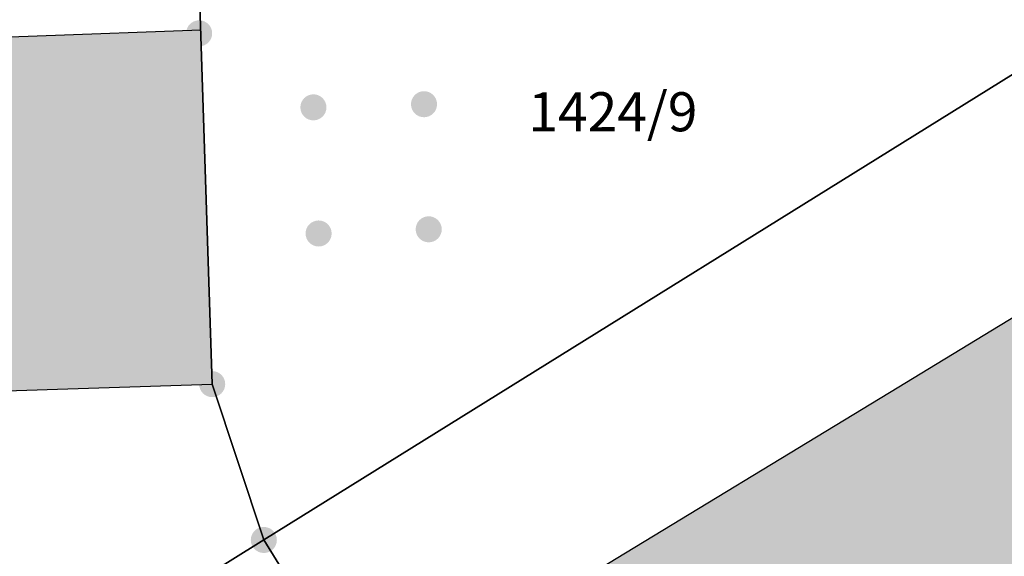
# Model space of a CAD drawing. Units: metres. Extents: x 4412045 to 4413861, y 5394585 to 5396438.
# Drawn here: x 4412451 to 4412470, y 5395140 to 5395150 of the extents above; entities that cross this region are included whole.
import ezdxf

# ---------------------------------------------------------------- set-up
doc = ezdxf.new("R2010")
doc.units = ezdxf.units.M
for name, color, linetype in [('0_Xref-Bestand Straße', 7, 'Continuous'), ('Bestand Straße$0$000 X-Ref DFK', 7, 'Continuous'), ('Bestand Straße$0$13-112-09_DFK_klein$0$Flurstuecke', 44, 'Continuous'), ('Bestand Straße$0$13-112-09_DFK_klein$0$Flurstuecksnummer', 44, 'Continuous'), ('Bestand Straße$0$13-112-09_DFK_klein$0$Gebaeude_fuer_Handel_und_Dienst', 6, 'Continuous'), ('Bestand Straße$0$13-112-09_DFK_klein$0$Punktort', 44, 'Continuous'), ('Bestand Straße$0$13-112-09_DFK_klein$0$Wohnhaeuser', 6, 'Continuous')]:
    doc.layers.add(name, color=color, linetype=linetype)
doc.layers.add('Bestand Straße$0$13-112-09_DFK_klein$0$DFK_SCHR_Gebäude', color=254, linetype='Continuous', true_color=0xf5e7d6)
doc.styles.add('Bestand Straße$0$13-112-09_DFK_klein$0$STANDARD', font='txt.shx')

# ---------------------------------------------------------------- blocks, each defined once
blk = doc.blocks.new('Bestand Straße$0$13-112-09_DFK_klein$0$CIRCLE')
h = blk.add_hatch(color=0)
edge = h.paths.add_edge_path(flags=0)
edge.add_arc((0, 0), 1, 0, 360)
blk = doc.blocks.new('Bestand Straße$0$13-112-09_DFK_klein')
at = {"layer": 'Bestand Straße$0$13-112-09_DFK_klein$0$DFK_SCHR_Gebäude'}
for points in [[(4412448.04, 5395149.9), (4412448.26, 5395143.14), (4412454.78, 5395143.35), (4412454.56, 5395150.14), (4412448.28, 5395149.91)], [(4412462.02, 5395139.69), (4412464.91, 5395134.98), (4412468.62, 5395128.93), (4412479.76, 5395135.72), (4412476.08, 5395141.78), (4412473.21, 5395146.5), (4412467.76, 5395143.18)]]:
    blk.add_hatch(color=256, dxfattribs=at).paths.add_polyline_path(points)
at = {"layer": 'Bestand Straße$0$13-112-09_DFK_klein$0$Flurstuecke'}
for points in [[(4412454.78, 5395143.35), (4412454.43, 5395154.16), (4412442.39, 5395156.41), (4412426.18, 5395155.98), (4412426.8, 5395130.98), (4412427.01, 5395122.42), (4412432.45, 5395125.81), (4412455.77, 5395140.36), (4412454.78, 5395143.35)], [(4412472.5, 5395150.78), (4412454.43, 5395154.16), (4412454.78, 5395143.35), (4412455.77, 5395140.36), (4412472.5, 5395150.78)], [(4412496.4, 5395135.53), (4412497.61, 5395137.19), (4412497.45, 5395139.3), (4412496, 5395140.78), (4412472.5, 5395150.78), (4412455.77, 5395140.36), (4412469.06, 5395118.79), (4412496.4, 5395135.53)], [(4412469.06, 5395118.79), (4412455.77, 5395140.36), (4412432.45, 5395125.81), (4412445.64, 5395104.41), (4412469.06, 5395118.79)]]:
    blk.add_lwpolyline(points, close=True, dxfattribs=at)
at = {"layer": 'Bestand Straße$0$13-112-09_DFK_klein$0$Gebaeude_fuer_Handel_und_Dienst'}
blk.add_lwpolyline([(4412448.04, 5395149.9), (4412448.26, 5395143.14), (4412454.78, 5395143.35), (4412454.56, 5395150.14), (4412448.28, 5395149.91), (4412448.04, 5395149.9)], close=True, dxfattribs=at)
at = {"layer": 'Bestand Straße$0$13-112-09_DFK_klein$0$Wohnhaeuser'}
blk.add_lwpolyline([(4412462.02, 5395139.69), (4412464.91, 5395134.98), (4412468.62, 5395128.93), (4412479.76, 5395135.72), (4412476.08, 5395141.78), (4412473.21, 5395146.5), (4412467.76, 5395143.18), (4412462.02, 5395139.69)], close=True, dxfattribs=at)
at = {"layer": 'Bestand Straße$0$13-112-09_DFK_klein$0$Punktort', "xscale": 0.25, "yscale": 0.25, "zscale": 0.5027541397817574}
for p in [(4412454.53, 5395150.08), (4412456.72, 5395148.66), (4412458.84, 5395148.72), (4412458.93, 5395146.32), (4412456.82, 5395146.24), (4412454.78, 5395143.35), (4412455.77, 5395140.36)]:
    blk.add_blockref('Bestand Straße$0$13-112-09_DFK_klein$0$CIRCLE', p, dxfattribs=at)
at = {"layer": 'Bestand Straße$0$13-112-09_DFK_klein$0$Flurstuecksnummer', "insert": (4412460.84, 5395148.95), "char_height": 0.75, "attachment_point": 1, "style": 'Bestand Straße$0$13-112-09_DFK_klein$0$STANDARD'}
blk.add_mtext('1424/9', dxfattribs=at)
blk = doc.blocks.new('Bestand Straße')
at = {"layer": 'Bestand Straße$0$000 X-Ref DFK', "lineweight": 0, "ltscale": 0.25}
blk.add_blockref('Bestand Straße$0$13-112-09_DFK_klein', (0, 0), dxfattribs=at)

msp = doc.modelspace()

# ---------------------------------------------------------------- block references
at = {"layer": '0_Xref-Bestand Straße'}
msp.add_blockref('Bestand Straße', (0, 0), dxfattribs=at)

doc.saveas('drawing.dxf')
